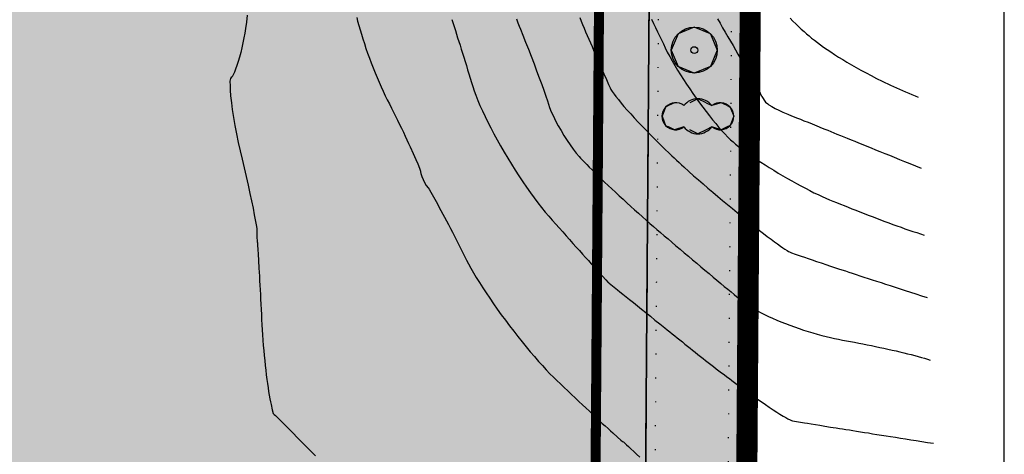
# Model space of a CAD drawing. Extents: x 4380037 to 4381643, y 5778911 to 5797133.
# Drawn here: x 4380589 to 4380696, y 5796720 to 5796767 of the extents above; entities that cross this region are included whole.
import ezdxf

# ---------------------------------------------------------------- set-up
doc = ezdxf.new("R2010")
doc.units = 0
for name, pattern in [('60', [3, 2.5, -0.5]), ('BAUGRENZE', [23, 8, -2, 8, -2, 1, -2]), ('BPLANGRENZE', [4.5, 3.5, -1]), ('LANDSCHUTZ', [3.5, 1.75, 0, 1.75]), ('UMPFLANZUNG', [2.5, 0, -2.5]), ('UMWELTSCHUTZ', [4, 2, 2])]:
    doc.linetypes.add(name, pattern=pattern)
doc.layers.get('0').update_dxf_attribs({"linetype": 'CONTINUOUS'})
for name, color, linetype in [('BAUGRENZE_FA', 150, 'CONTINUOUS'), ('BAUGRENZE_SW', 7, 'CONTINUOUS'), ('BLATTRAND', 7, 'CONTINUOUS'), ('E1', 1, 'CONTINUOUS'), ('E4415', 63, 'CONTINUOUS'), ('E4416', 64, 'CONTINUOUS'), ('GELTUNGSBEREICH', 230, 'CONTINUOUS'), ('GELTUNGSBEREICH_SW', 7, 'CONTINUOUS'), ('GEWERBEFLÄCHE', 134, 'CONTINUOUS'), ('GEWERBLICHE-BAUFLAECHEN_FA', 253, 'CONTINUOUS'), ('GRUENFLAECHE_FA', 83, 'CONTINUOUS'), ('GRÜNANPFLANZEN', 60, 'CONTINUOUS'), ('GRÜNFLÄCHE', 211, 'CONTINUOUS'), ('IMMISSIONSSCHUTZ', 222, 'CONTINUOUS'), ('NUTZUNGSBESCHRAENKUNG', 7, 'CONTINUOUS'), ('PFLANZUNG_BAEUME_STR_FA', 114, 'CONTINUOUS'), ('PFLANZUNG_BAEUME_STR_SW', 7, 'CONTINUOUS'), ('PFLANZUNG_BAEUME_STR_UMGR', 7, 'CONTINUOUS'), ('UMGR_LANDSCHUTZ_SW', 7, 'CONTINUOUS')]:
    doc.layers.add(name, color=color, linetype=linetype)

# ---------------------------------------------------------------- blocks, each defined once
blk = doc.blocks.new('*U56')
at = {"layer": 'GRUENFLAECHE_FA', "linetype": 'CONTINUOUS'}
for p, q in [((4380657.61, 5796803.95), (4380655.75, 5796555.27)), ((4380667.61, 5796803.95), (4380665.75, 5796555.27))]:
    blk.add_line(p, q, dxfattribs=at)
blk.add_solid([(4380657.61, 5796803.95), (4380655.75, 5796555.27), (4380665.75, 5796555.27)], dxfattribs=at)
at = {"layer": 'GRUENFLAECHE_FA', "linetype": 'CONTINUOUS', "extrusion": (0, 0, -1)}
blk.add_solid([(-4380657.61, 5796803.95), (-4380667.61, 5796803.95), (-4380665.75, 5796555.27)], dxfattribs=at)
blk = doc.blocks.new('*U53')
at = {"layer": 'PFLANZUNG_BAEUME_STR_FA', "linetype": 'CONTINUOUS'}
for p, q in [((0, 5), (-3.54, 3.54)), ((3.54, 3.54), (0, 5)), ((-3.54, 3.54), (-5, 0)), ((3.54, 3.54), (5, 0)), ((-5, 0), (-3.54, -3.54)), ((5, 0), (3.54, -3.54)), ((0, -5), (-3.54, -3.54)), ((3.54, -3.54), (0, -5))]:
    blk.add_line(p, q, dxfattribs=at)
for points in [[(0, 5), (-3.54, 3.54), (3.54, 3.54)], [(-3.54, 3.54), (-5, 0), (5, 0)], [(-5, 0), (-3.54, -3.54), (3.54, -3.54)]]:
    blk.add_solid(points, dxfattribs=at)
at = {"layer": 'PFLANZUNG_BAEUME_STR_FA', "linetype": 'CONTINUOUS', "extrusion": (0, 0, -1)}
for points in [[(3.54, 3.54), (-3.54, 3.54), (-5, 0)], [(5, 0), (-5, 0), (-3.54, -3.54)], [(3.54, -3.54), (-3.54, -3.54), (0, -5)]]:
    blk.add_solid(points, dxfattribs=at)
blk = doc.blocks.new('PZV132B')
at = {"color": 0}
for radius in [5, 5, 0.753, 0.753]:
    blk.add_circle((0, 0), radius, dxfattribs=at)
at = {"layer": 'PFLANZUNG_BAEUME_STR_FA', "linetype": 'CONTINUOUS'}
blk.add_blockref('*U53', (0, 0), dxfattribs=at)
blk = doc.blocks.new('*U61')
at = {"layer": 'PFLANZUNG_BAEUME_STR_FA', "linetype": 'CONTINUOUS'}
for p, q in [((-6.36, 2.33), (-7.01, 2.02)), ((-5.08, 2.95), (-6.36, 2.33)), ((0.01, 3.84), (-1.77, 2.95)), ((1.79, 2.95), (0.01, 3.84)), ((1.79, 2.95), (3.05, 2.33)), ((5.1, 2.95), (3.05, 2.33)), ((6.38, 2.33), (5.1, 2.95)), ((6.38, 2.33), (7.03, 2.02)), ((-7.01, 2.02), (-7.79, 0.02)), ((-7.79, 0.02), (-7.01, -1.98)), ((7.03, 2.02), (7.81, 0.02)), ((7.81, 0.02), (7.03, -1.98)), ((-7.01, -1.98), (-6.36, -2.29)), ((7.03, -1.98), (6.38, -2.29)), ((-5.08, -2.91), (-6.36, -2.29)), ((-3.03, -2.29), (-5.08, -2.91)), ((0.01, -3.79), (-1.77, -2.91)), ((1.79, -2.91), (0.01, -3.79)), ((3.05, -2.29), (1.79, -2.91)), ((5.1, -2.91), (3.05, -2.29)), ((6.38, -2.29), (5.1, -2.91))]:
    blk.add_line(p, q, dxfattribs=at)
for points in [[(-6.36, 2.33), (-7.01, 2.02), (7.03, 2.02)], [(-5.08, 2.95), (-6.36, 2.33), (-3.03, 2.33)], [(-1.77, 2.95), (-3.03, 2.33), (3.05, 2.33)], [(0.01, 3.84), (-1.77, 2.95), (1.79, 2.95)], [(5.1, 2.95), (3.05, 2.33), (6.38, 2.33)], [(-7.01, 2.02), (-7.79, 0.02), (7.81, 0.02)], [(-7.79, 0.02), (-7.01, -1.98), (7.03, -1.98)], [(-7.01, -1.98), (-6.36, -2.29), (6.38, -2.29)], [(-3.03, -2.29), (-1.77, -2.91), (1.79, -2.91)]]:
    blk.add_solid(points, dxfattribs=at)
at = {"layer": 'PFLANZUNG_BAEUME_STR_FA', "linetype": 'CONTINUOUS', "extrusion": (0, 0, -1)}
for points in [[(6.36, 2.33), (-6.38, 2.33), (-7.03, 2.02)], [(1.77, 2.95), (-1.79, 2.95), (-3.05, 2.33)], [(7.79, 0.02), (-7.81, 0.02), (-7.03, -1.98)], [(7.01, 2.02), (-7.03, 2.02), (-7.81, 0.02)], [(7.01, -1.98), (-7.03, -1.98), (-6.38, -2.29)], [(6.36, -2.29), (3.03, -2.29), (5.08, -2.91)], [(3.03, -2.29), (-3.05, -2.29), (-1.79, -2.91)], [(1.77, -2.91), (-1.79, -2.91), (-0.01, -3.79)], [(-3.05, -2.29), (-6.38, -2.29), (-5.1, -2.91)]]:
    blk.add_solid(points, dxfattribs=at)
blk = doc.blocks.new('PZV132D')
at = {"color": 0}
blk.add_lwpolyline([(-3.03, 2.33, 2.061959), (-3.03, -2.29, 0.495864), (3.05, -2.29, 2.061959), (3.05, 2.33, 0.495864)], format="xyb", close=True, dxfattribs=at)
blk.add_lwpolyline([(-3.03, 2.33, 2.061959), (-3.03, -2.29, 0.495864), (3.05, -2.29, 2.061959), (3.05, 2.33, 0.495864)], format="xyb", close=True, dxfattribs=at)
at = {"layer": 'PFLANZUNG_BAEUME_STR_FA', "linetype": 'CONTINUOUS'}
blk.add_blockref('*U61', (0, 0), dxfattribs=at)
blk = doc.blocks.new('*U108')
at = {"layer": 'GEWERBLICHE-BAUFLAECHEN_FA', "linetype": 'CONTINUOUS'}
blk.add_line((4380657.36, 5796771.42), (4380656.61, 5796669.89), dxfattribs=at)
blk.add_solid([(4380568.36, 5796771.42), (4380567.6, 5796669.89), (4380656.61, 5796669.89)], dxfattribs=at)
at = {"layer": 'GEWERBLICHE-BAUFLAECHEN_FA', "linetype": 'CONTINUOUS', "extrusion": (0, 0, -1)}
blk.add_solid([(-4380568.36, 5796771.42), (-4380657.36, 5796771.42), (-4380656.61, 5796669.89)], dxfattribs=at)

msp = doc.modelspace()

# ---------------------------------------------------------------- linework, layer by layer
at = {"layer": 'BAUGRENZE_FA', "linetype": 'CONTINUOUS', "flags": 128}
for points in [[(4380505.76, 5797034.27), (4380505.76, 5797010.53), (4380558.23, 5796962.27), (4380558.78, 5796961.51), (4380574.58, 5796936.23), (4380574.58, 5796934.76), (4380573.82, 5796832.77), (4380582.7, 5796817.79), (4380582.7, 5796816.38), (4380582.47, 5796785.02), (4380573.35, 5796770), (4380572.6, 5796669.85), (4380572.6, 5796668.46), (4380554.25, 5796639.06), (4380464.33, 5796587.15), (4380463.23, 5796570.4), (4380650.83, 5796566.29), (4380654.05, 5796998.37), (4380644.6, 5796997.45), (4380601.79, 5796993.36), (4380599.92, 5797043.58)], [(4380505.76, 5797031.66), (4380505.76, 5797010.53), (4380558.23, 5796962.27), (4380574.58, 5796936.23), (4380573.82, 5796832.77), (4380582.7, 5796817.79), (4380582.47, 5796785.02), (4380573.35, 5796770), (4380572.6, 5796668.46), (4380554.25, 5796639.06), (4380464.33, 5796587.15), (4380463.23, 5796570.4), (4380650.83, 5796566.29), (4380654.05, 5796998.37), (4380601.79, 5796993.36), (4380600.03, 5797040.77)], [(4380505.76, 5797031.66), (4380505.76, 5797010.53), (4380558.23, 5796962.27), (4380574.58, 5796936.23), (4380573.82, 5796832.77), (4380582.7, 5796817.79), (4380582.47, 5796785.02), (4380573.35, 5796770), (4380572.6, 5796668.46), (4380554.25, 5796639.06), (4380464.33, 5796587.15), (4380463.23, 5796570.4), (4380650.83, 5796566.29), (4380654.05, 5796998.37), (4380601.79, 5796993.36), (4380600.03, 5797040.77)]]:
    msp.add_lwpolyline(points, close=True, dxfattribs=at)
at = {"layer": 'BAUGRENZE_FA', "linetype": 'CONTINUOUS', "const_width": 0.9, "flags": 128}
msp.add_lwpolyline([(4380506.31, 5797031.16), (4380506.31, 5797010.78), (4380558.66, 5796962.62), (4380575.13, 5796936.39), (4380574.37, 5796832.92), (4380583.25, 5796817.94), (4380583.02, 5796784.87), (4380573.9, 5796769.85), (4380573.15, 5796668.3), (4380554.65, 5796638.65), (4380464.86, 5796586.82), (4380463.82, 5796570.93), (4380650.29, 5796566.85), (4380653.5, 5796997.77), (4380601.27, 5796992.76), (4380599.5, 5797040.16)], close=True, dxfattribs=at)
at = {"layer": 'BAUGRENZE_SW', "linetype": 'BAUGRENZE', "const_width": 0.2, "flags": 128}
msp.add_lwpolyline([(4380505.76, 5797031.66), (4380505.76, 5797010.53), (4380558.23, 5796962.27), (4380574.58, 5796936.23), (4380573.82, 5796832.77), (4380582.7, 5796817.79), (4380582.47, 5796785.02), (4380573.35, 5796770), (4380572.6, 5796668.46), (4380554.25, 5796639.06), (4380464.33, 5796587.15), (4380463.23, 5796570.4), (4380650.83, 5796566.29), (4380654.05, 5796998.37), (4380601.79, 5796993.36), (4380600.03, 5797040.77), (4380505.76, 5797031.66)], dxfattribs=at)
at = {"layer": 'BLATTRAND'}
msp.add_lwpolyline([(4380695.98, 5796437.87), (4380695.98, 5797128.07)], dxfattribs=at)
at = {"layer": 'E1', "color": 11}
msp.add_line((4380667.61, 5796803.95), (4380665.75, 5796555.15), dxfattribs=at)
at = {"layer": 'E4415', "color": 6}
for points in [[(4380625.53, 5796767.64, 46), (4380625.63, 5796767.22, 46), (4380625.76, 5796766.76, 46), (4380625.9, 5796766.28, 46), (4380626.04, 5796765.8, 46), (4380626.2, 5796765.3, 46), (4380626.37, 5796764.78, 46), (4380626.54, 5796764.26, 46), (4380626.72, 5796763.73, 46), (4380626.92, 5796763.2, 46), (4380627.12, 5796762.67, 46), (4380627.32, 5796762.14, 46), (4380627.53, 5796761.61, 46), (4380627.75, 5796761.09, 46), (4380627.97, 5796760.58, 46), (4380628.19, 5796760.08, 46), (4380628.41, 5796759.59, 46), (4380628.64, 5796759.11, 46), (4380628.86, 5796758.67, 46), (4380629.09, 5796758.22, 46), (4380629.31, 5796757.77, 46), (4380629.54, 5796757.32, 46), (4380629.76, 5796756.88, 46), (4380629.98, 5796756.43, 46), (4380630.19, 5796755.99, 46), (4380630.4, 5796755.56, 46), (4380630.61, 5796755.13, 46), (4380630.8, 5796754.72, 46), (4380630.99, 5796754.31, 46), (4380631.18, 5796753.92, 46), (4380631.35, 5796753.55, 46), (4380631.69, 5796752.81, 46), (4380631.97, 5796752.18, 46), (4380632.17, 5796751.7, 46), (4380632.37, 5796751.23, 46), (4380632.49, 5796750.91, 46), (4380632.49, 5796750.82, 46), (4380632.5, 5796750.64, 46), (4380632.6, 5796750.33, 46), (4380632.75, 5796750, 46), (4380632.91, 5796749.67, 46), (4380633.1, 5796749.32, 46), (4380633.3, 5796749.07, 46), (4380633.4, 5796748.94, 46), (4380633.6, 5796748.6, 46), (4380633.88, 5796748.11, 46), (4380634.02, 5796747.86, 46), (4380634.17, 5796747.58, 46), (4380634.35, 5796747.26, 46), (4380634.52, 5796746.95, 46), (4380634.7, 5796746.6, 46), (4380634.9, 5796746.23, 46), (4380635.09, 5796745.87, 46), (4380635.3, 5796745.48, 46), (4380635.51, 5796745.07, 46), (4380635.72, 5796744.66, 46), (4380635.94, 5796744.24, 46), (4380636.16, 5796743.81, 46), (4380636.38, 5796743.39, 46), (4380636.6, 5796742.95, 46), (4380636.82, 5796742.51, 46), (4380637.05, 5796742.08, 46), (4380637.26, 5796741.64, 46), (4380637.48, 5796741.22, 46), (4380637.69, 5796740.79, 46), (4380637.95, 5796740.32, 46), (4380638.25, 5796739.81, 46), (4380638.54, 5796739.3, 46), (4380638.88, 5796738.76, 46), (4380639.24, 5796738.2, 46), (4380639.61, 5796737.64, 46), (4380640, 5796737.05, 46), (4380640.42, 5796736.46, 46), (4380640.83, 5796735.87, 46), (4380641.26, 5796735.27, 46), (4380641.71, 5796734.67, 46), (4380642.15, 5796734.07, 46), (4380642.61, 5796733.48, 46), (4380643.06, 5796732.9, 46), (4380643.52, 5796732.32, 46), (4380643.97, 5796731.76, 46), (4380644.42, 5796731.23, 46), (4380644.87, 5796730.7, 46), (4380645.31, 5796730.19, 46), (4380645.74, 5796729.73, 46), (4380646.16, 5796729.27, 46), (4380646.56, 5796728.84, 46), (4380646.94, 5796728.47, 46), (4380647.32, 5796728.1, 46), (4380647.71, 5796727.73, 46), (4380648.11, 5796727.35, 46), (4380648.5, 5796726.97, 46), (4380648.9, 5796726.59, 46), (4380649.3, 5796726.21, 46), (4380649.69, 5796725.83, 46), (4380650.08, 5796725.46, 46), (4380650.46, 5796725.11, 46), (4380650.84, 5796724.75, 46), (4380651.22, 5796724.4, 46), (4380651.57, 5796724.07, 46), (4380651.92, 5796723.75, 46), (4380652.25, 5796723.44, 46), (4380652.56, 5796723.15, 46), (4380652.87, 5796722.87, 46), (4380653.15, 5796722.61, 46), (4380653.41, 5796722.39, 46), (4380653.91, 5796721.94, 46), (4380654.28, 5796721.62, 46), (4380654.46, 5796721.48, 46), (4380654.55, 5796721.41, 46), (4380654.7, 5796721.28, 46), (4380654.9, 5796721.09, 46), (4380655.11, 5796720.91, 46), (4380655.37, 5796720.67, 46), (4380655.67, 5796720.38, 46), (4380655.98, 5796720.1, 46), (4380656.33, 5796719.77, 46)], [(4380642.92, 5796767.46, 47), (4380643.06, 5796767.06, 47), (4380643.2, 5796766.69, 47), (4380643.34, 5796766.36, 47), (4380643.61, 5796765.7, 47), (4380643.91, 5796764.95, 47), (4380644.21, 5796764.17, 47), (4380644.51, 5796763.4, 47), (4380644.82, 5796762.59, 47), (4380645.1, 5796761.83, 47), (4380645.39, 5796761.06, 47), (4380645.66, 5796760.33, 47), (4380645.88, 5796759.7, 47), (4380646.1, 5796759.07, 47), (4380646.28, 5796758.54, 47), (4380646.39, 5796758.18, 47), (4380646.5, 5796757.81, 47), (4380646.69, 5796757.36, 47), (4380646.93, 5796756.87, 47), (4380647.17, 5796756.37, 47), (4380647.45, 5796755.84, 47), (4380647.77, 5796755.31, 47), (4380648.08, 5796754.78, 47), (4380648.41, 5796754.25, 47), (4380648.75, 5796753.76, 47), (4380649.08, 5796753.28, 47), (4380649.42, 5796752.84, 47), (4380649.72, 5796752.5, 47), (4380649.87, 5796752.32, 47), (4380650.07, 5796752.11, 47), (4380650.31, 5796751.87, 47), (4380650.55, 5796751.62, 47), (4380650.83, 5796751.34, 47), (4380651.13, 5796751.03, 47), (4380651.44, 5796750.73, 47), (4380651.78, 5796750.4, 47), (4380652.14, 5796750.05, 47), (4380652.5, 5796749.71, 47), (4380652.89, 5796749.35, 47), (4380653.28, 5796748.97, 47), (4380653.68, 5796748.6, 47), (4380654.09, 5796748.22, 47), (4380654.51, 5796747.83, 47), (4380654.93, 5796747.45, 47), (4380655.35, 5796747.06, 47), (4380655.77, 5796746.69, 47), (4380656.19, 5796746.31, 47), (4380656.61, 5796745.93, 47), (4380657.02, 5796745.57, 47), (4380657.42, 5796745.21, 47), (4380657.82, 5796744.86, 47), (4380658.19, 5796744.54, 47), (4380658.57, 5796744.21, 47), (4380658.98, 5796743.87, 47), (4380659.4, 5796743.51, 47), (4380659.82, 5796743.15, 47), (4380660.26, 5796742.77, 47), (4380660.71, 5796742.39, 47), (4380661.15, 5796742.01, 47), (4380661.61, 5796741.63, 47), (4380662.07, 5796741.24, 47), (4380662.52, 5796740.86, 47), (4380662.98, 5796740.48, 47), (4380663.42, 5796740.11, 47), (4380663.86, 5796739.74, 47), (4380664.3, 5796739.37, 47), (4380664.71, 5796739.03, 47), (4380665.13, 5796738.68, 47), (4380665.52, 5796738.35, 47), (4380665.89, 5796738.05, 47), (4380666.26, 5796737.75, 47), (4380666.59, 5796737.47, 47), (4380666.9, 5796737.22, 47), (4380667.2, 5796736.98, 47), (4380667.46, 5796736.76, 47), (4380667.67, 5796736.59, 47), (4380667.89, 5796736.42, 47), (4380668.16, 5796736.24, 47), (4380668.47, 5796736.05, 47), (4380668.78, 5796735.86, 47), (4380669.13, 5796735.67, 47), (4380669.52, 5796735.47, 47), (4380669.91, 5796735.28, 47), (4380670.33, 5796735.08, 47), (4380670.78, 5796734.88, 47), (4380671.22, 5796734.69, 47), (4380671.69, 5796734.5, 47), (4380672.17, 5796734.31, 47), (4380672.65, 5796734.12, 47), (4380673.15, 5796733.94, 47), (4380673.65, 5796733.77, 47), (4380674.14, 5796733.59, 47), (4380674.64, 5796733.43, 47), (4380675.14, 5796733.29, 47), (4380675.63, 5796733.14, 47), (4380676.12, 5796733, 47), (4380676.59, 5796732.89, 47), (4380677.06, 5796732.77, 47), (4380677.51, 5796732.67, 47), (4380677.94, 5796732.59, 47), (4380678.37, 5796732.51, 47), (4380678.81, 5796732.43, 47), (4380679.25, 5796732.35, 47), (4380679.7, 5796732.26, 47), (4380680.15, 5796732.17, 47), (4380680.61, 5796732.08, 47), (4380681.06, 5796731.99, 47), (4380681.52, 5796731.9, 47), (4380681.98, 5796731.8, 47), (4380682.43, 5796731.71, 47), (4380682.88, 5796731.61, 47), (4380683.33, 5796731.51, 47), (4380683.77, 5796731.42, 47), (4380684.21, 5796731.32, 47), (4380684.63, 5796731.22, 47), (4380685.05, 5796731.12, 47), (4380685.46, 5796731.02, 47), (4380685.85, 5796730.92, 47), (4380686.24, 5796730.82, 47), (4380686.61, 5796730.72, 47), (4380686.96, 5796730.62, 47), (4380687.31, 5796730.52, 47), (4380687.63, 5796730.42, 47), (4380687.93, 5796730.33, 47)], [(4380657.61, 5796767.43, 48), (4380657.83, 5796766.98, 48), (4380658.05, 5796766.52, 48), (4380658.26, 5796766.07, 48), (4380658.47, 5796765.62, 48), (4380658.68, 5796765.18, 48), (4380658.89, 5796764.75, 48), (4380659.09, 5796764.32, 48), (4380659.32, 5796763.86, 48), (4380659.59, 5796763.38, 48), (4380659.85, 5796762.9, 48), (4380660.14, 5796762.4, 48), (4380660.44, 5796761.9, 48), (4380660.75, 5796761.39, 48), (4380661.08, 5796760.88, 48), (4380661.42, 5796760.36, 48), (4380661.76, 5796759.85, 48), (4380662.11, 5796759.34, 48), (4380662.47, 5796758.84, 48), (4380662.82, 5796758.34, 48), (4380663.18, 5796757.85, 48), (4380663.54, 5796757.38, 48), (4380663.9, 5796756.92, 48), (4380664.25, 5796756.48, 48), (4380664.6, 5796756.07, 48), (4380664.94, 5796755.66, 48), (4380665.27, 5796755.28, 48), (4380665.59, 5796754.95, 48), (4380665.91, 5796754.61, 48), (4380666.2, 5796754.32, 48), (4380666.48, 5796754.08, 48), (4380666.75, 5796753.85, 48), (4380667.07, 5796753.59, 48), (4380667.43, 5796753.32, 48), (4380667.79, 5796753.05, 48), (4380668.18, 5796752.77, 48), (4380668.61, 5796752.47, 48), (4380669.03, 5796752.18, 48), (4380669.48, 5796751.89, 48), (4380669.95, 5796751.59, 48), (4380670.41, 5796751.29, 48), (4380670.9, 5796750.99, 48), (4380671.39, 5796750.69, 48), (4380671.88, 5796750.4, 48), (4380672.38, 5796750.11, 48), (4380672.87, 5796749.83, 48), (4380673.37, 5796749.55, 48), (4380673.86, 5796749.28, 48), (4380674.34, 5796749.03, 48), (4380674.82, 5796748.78, 48), (4380675.28, 5796748.55, 48), (4380675.72, 5796748.34, 48), (4380676.16, 5796748.13, 48), (4380676.58, 5796747.94, 48), (4380676.96, 5796747.79, 48), (4380677.34, 5796747.63, 48), (4380677.74, 5796747.47, 48), (4380678.15, 5796747.3, 48), (4380678.56, 5796747.14, 48), (4380678.98, 5796746.97, 48), (4380679.41, 5796746.8, 48), (4380679.84, 5796746.63, 48), (4380680.28, 5796746.46, 48), (4380680.73, 5796746.28, 48), (4380681.17, 5796746.11, 48), (4380681.62, 5796745.94, 48), (4380682.07, 5796745.77, 48), (4380682.52, 5796745.6, 48), (4380682.97, 5796745.43, 48), (4380683.42, 5796745.27, 48), (4380683.87, 5796745.1, 48), (4380684.31, 5796744.94, 48), (4380684.75, 5796744.79, 48), (4380685.18, 5796744.63, 48), (4380685.61, 5796744.48, 48), (4380686.03, 5796744.34, 48), (4380686.45, 5796744.2, 48), (4380686.85, 5796744.06, 48), (4380687.25, 5796743.94, 48)], [(4380672.69, 5796767.55, 49), (4380672.99, 5796767.24, 49), (4380673.3, 5796766.94, 49), (4380673.61, 5796766.64, 49), (4380673.9, 5796766.37, 49), (4380674.2, 5796766.1, 49), (4380674.48, 5796765.84, 49), (4380674.75, 5796765.62, 49), (4380675.02, 5796765.39, 49), (4380675.32, 5796765.15, 49), (4380675.65, 5796764.91, 49), (4380675.97, 5796764.66, 49), (4380676.33, 5796764.4, 49), (4380676.72, 5796764.13, 49), (4380677.1, 5796763.87, 49), (4380677.52, 5796763.6, 49), (4380677.96, 5796763.32, 49), (4380678.4, 5796763.04, 49), (4380678.87, 5796762.75, 49), (4380679.37, 5796762.47, 49), (4380679.87, 5796762.18, 49), (4380680.39, 5796761.88, 49), (4380680.94, 5796761.59, 49), (4380681.5, 5796761.3, 49), (4380682.08, 5796761, 49), (4380682.68, 5796760.7, 49), (4380682.99, 5796760.55, 49), (4380683.3, 5796760.41, 49), (4380683.61, 5796760.26, 49), (4380683.93, 5796760.11, 49), (4380684.25, 5796759.96, 49), (4380684.58, 5796759.82, 49), (4380684.91, 5796759.67, 49), (4380685.24, 5796759.52, 49), (4380685.59, 5796759.38, 49), (4380685.93, 5796759.23, 49), (4380686.28, 5796759.09, 49), (4380686.63, 5796758.94, 49)]]:
    msp.add_polyline3d(points, dxfattribs=at)
at = {"layer": 'E4416', "color": 9, "linetype": '60'}
for points in [[(4380613.61, 5796767.87, 45.5), (4380613.53, 5796767.12, 45.5), (4380613.44, 5796766.44, 45.5), (4380613.36, 5796765.92, 45.5), (4380613.27, 5796765.4, 45.5), (4380613.16, 5796764.85, 45.5), (4380613.04, 5796764.33, 45.5), (4380612.91, 5796763.8, 45.5), (4380612.78, 5796763.29, 45.5), (4380612.64, 5796762.84, 45.5), (4380612.5, 5796762.39, 45.5), (4380612.36, 5796761.99, 45.5), (4380612.23, 5796761.68, 45.5), (4380612.1, 5796761.37, 45.5), (4380611.98, 5796761.16, 45.5), (4380611.88, 5796761.08, 45.5), (4380611.79, 5796760.99, 45.5), (4380611.74, 5796760.68, 45.5), (4380611.75, 5796760.2, 45.5), (4380611.75, 5796759.73, 45.5), (4380611.8, 5796759.08, 45.5), (4380611.9, 5796758.34, 45.5), (4380611.99, 5796757.59, 45.5), (4380612.12, 5796756.74, 45.5), (4380612.28, 5796755.85, 45.5), (4380612.44, 5796754.95, 45.5), (4380612.64, 5796754.02, 45.5), (4380612.86, 5796753.11, 45.5), (4380613.08, 5796752.19, 45.5), (4380613.3, 5796751.24, 45.5), (4380613.51, 5796750.31, 45.5), (4380613.71, 5796749.38, 45.5), (4380613.91, 5796748.48, 45.5), (4380614.08, 5796747.67, 45.5), (4380614.25, 5796746.86, 45.5), (4380614.39, 5796746.15, 45.5), (4380614.49, 5796745.6, 45.5), (4380614.59, 5796745.04, 45.5), (4380614.65, 5796744.65, 45.5), (4380614.66, 5796744.48, 45.5), (4380614.68, 5796743.83, 45.5), (4380614.71, 5796743.15, 45.5), (4380614.72, 5796743.14, 45.5), (4380614.73, 5796743.14, 45.5), (4380614.74, 5796742.85, 45.5), (4380614.77, 5796742.36, 45.5), (4380614.8, 5796741.87, 45.5), (4380614.84, 5796741.17, 45.5), (4380614.89, 5796740.33, 45.5), (4380614.91, 5796739.91, 45.5), (4380614.94, 5796739.45, 45.5), (4380614.96, 5796738.97, 45.5), (4380614.99, 5796738.49, 45.5), (4380615.02, 5796737.99, 45.5), (4380615.05, 5796737.46, 45.5), (4380615.07, 5796736.94, 45.5), (4380615.1, 5796736.4, 45.5), (4380615.13, 5796735.85, 45.5), (4380615.16, 5796735.3, 45.5), (4380615.19, 5796734.74, 45.5), (4380615.22, 5796734.18, 45.5), (4380615.25, 5796733.62, 45.5), (4380615.29, 5796733.06, 45.5), (4380615.33, 5796732.5, 45.5), (4380615.37, 5796731.93, 45.5), (4380615.42, 5796731.37, 45.5), (4380615.47, 5796730.83, 45.5), (4380615.52, 5796730.28, 45.5), (4380615.58, 5796729.75, 45.5), (4380615.64, 5796729.24, 45.5), (4380615.7, 5796728.72, 45.5), (4380615.76, 5796728.23, 45.5), (4380615.82, 5796727.78, 45.5), (4380615.89, 5796727.32, 45.5), (4380615.95, 5796726.89, 45.5), (4380616.02, 5796726.51, 45.5), (4380616.08, 5796726.12, 45.5), (4380616.15, 5796725.78, 45.5), (4380616.21, 5796725.49, 45.5), (4380616.34, 5796724.9, 45.5), (4380616.46, 5796724.51, 45.5), (4380616.57, 5796724.41, 45.5), (4380616.68, 5796724.3, 45.5), (4380616.97, 5796724.01, 45.5), (4380617.4, 5796723.59, 45.5), (4380617.61, 5796723.38, 45.5), (4380617.85, 5796723.13, 45.5), (4380618.12, 5796722.86, 45.5), (4380618.39, 5796722.59, 45.5), (4380618.68, 5796722.3, 45.5), (4380618.99, 5796721.98, 45.5), (4380619.31, 5796721.66, 45.5), (4380619.64, 5796721.32, 45.5), (4380619.99, 5796720.97, 45.5), (4380620.33, 5796720.62, 45.5), (4380620.69, 5796720.26, 45.5), (4380621.05, 5796719.89, 45.5)], [(4380635.87, 5796767.39, 46.5), (4380636.05, 5796766.87, 46.5), (4380636.27, 5796766.19, 46.5), (4380636.51, 5796765.41, 46.5), (4380636.64, 5796765.02, 46.5), (4380636.77, 5796764.61, 46.5), (4380636.9, 5796764.18, 46.5), (4380637.04, 5796763.75, 46.5), (4380637.18, 5796763.31, 46.5), (4380637.32, 5796762.85, 46.5), (4380637.46, 5796762.4, 46.5), (4380637.6, 5796761.94, 46.5), (4380637.74, 5796761.48, 46.5), (4380637.89, 5796761.02, 46.5), (4380638.03, 5796760.56, 46.5), (4380638.16, 5796760.1, 46.5), (4380638.3, 5796759.65, 46.5), (4380638.49, 5796759.15, 46.5), (4380638.71, 5796758.6, 46.5), (4380638.94, 5796758.05, 46.5), (4380639.2, 5796757.47, 46.5), (4380639.49, 5796756.86, 46.5), (4380639.79, 5796756.24, 46.5), (4380640.11, 5796755.61, 46.5), (4380640.46, 5796754.96, 46.5), (4380640.81, 5796754.31, 46.5), (4380641.18, 5796753.64, 46.5), (4380641.57, 5796752.98, 46.5), (4380641.96, 5796752.32, 46.5), (4380642.36, 5796751.66, 46.5), (4380642.77, 5796751.02, 46.5), (4380643.18, 5796750.38, 46.5), (4380643.6, 5796749.75, 46.5), (4380644.01, 5796749.15, 46.5), (4380644.43, 5796748.55, 46.5), (4380644.84, 5796747.98, 46.5), (4380645.25, 5796747.45, 46.5), (4380645.65, 5796746.92, 46.5), (4380646.05, 5796746.43, 46.5), (4380646.43, 5796746, 46.5), (4380646.81, 5796745.57, 46.5), (4380647.19, 5796745.14, 46.5), (4380647.57, 5796744.71, 46.5), (4380647.95, 5796744.28, 46.5), (4380648.33, 5796743.86, 46.5), (4380648.69, 5796743.45, 46.5), (4380649.06, 5796743.03, 46.5), (4380649.42, 5796742.63, 46.5), (4380649.76, 5796742.25, 46.5), (4380650.11, 5796741.86, 46.5), (4380650.43, 5796741.5, 46.5), (4380650.74, 5796741.16, 46.5), (4380651.05, 5796740.82, 46.5), (4380651.33, 5796740.5, 46.5), (4380651.59, 5796740.22, 46.5), (4380651.84, 5796739.93, 46.5), (4380652.07, 5796739.68, 46.5), (4380652.26, 5796739.47, 46.5), (4380652.65, 5796739.05, 46.5), (4380652.9, 5796738.79, 46.5), (4380652.96, 5796738.74, 46.5), (4380653.01, 5796738.69, 46.5), (4380653.35, 5796738.41, 46.5), (4380653.9, 5796737.97, 46.5), (4380654.17, 5796737.75, 46.5), (4380654.49, 5796737.49, 46.5), (4380654.86, 5796737.2, 46.5), (4380655.22, 5796736.91, 46.5), (4380655.63, 5796736.58, 46.5), (4380656.07, 5796736.22, 46.5), (4380656.51, 5796735.87, 46.5), (4380656.99, 5796735.49, 46.5), (4380657.48, 5796735.09, 46.5), (4380657.98, 5796734.69, 46.5), (4380658.5, 5796734.27, 46.5), (4380659.04, 5796733.84, 46.5), (4380659.31, 5796733.62, 46.5), (4380659.58, 5796733.41, 46.5), (4380659.85, 5796733.19, 46.5), (4380660.13, 5796732.96, 46.5), (4380660.4, 5796732.74, 46.5), (4380660.68, 5796732.52, 46.5), (4380660.96, 5796732.3, 46.5), (4380661.24, 5796732.07, 46.5), (4380661.52, 5796731.85, 46.5), (4380661.8, 5796731.62, 46.5), (4380662.08, 5796731.4, 46.5), (4380662.36, 5796731.18, 46.5), (4380662.64, 5796730.95, 46.5), (4380662.92, 5796730.73, 46.5), (4380663.21, 5796730.5, 46.5), (4380663.49, 5796730.28, 46.5), (4380663.78, 5796730.06, 46.5), (4380664.07, 5796729.84, 46.5), (4380664.35, 5796729.61, 46.5), (4380664.64, 5796729.39, 46.5), (4380664.93, 5796729.17, 46.5), (4380665.21, 5796728.95, 46.5), (4380665.5, 5796728.74, 46.5), (4380665.79, 5796728.52, 46.5), (4380666.07, 5796728.31, 46.5), (4380666.35, 5796728.1, 46.5), (4380666.63, 5796727.89, 46.5), (4380666.91, 5796727.68, 46.5), (4380667.19, 5796727.48, 46.5), (4380667.46, 5796727.28, 46.5), (4380668, 5796726.89, 46.5), (4380668.53, 5796726.51, 46.5), (4380669.02, 5796726.16, 46.5), (4380669.52, 5796725.81, 46.5), (4380669.99, 5796725.49, 46.5), (4380670.42, 5796725.2, 46.5), (4380670.85, 5796724.91, 46.5), (4380671.24, 5796724.66, 46.5), (4380671.58, 5796724.44, 46.5), (4380671.92, 5796724.23, 46.5), (4380672.21, 5796724.06, 46.5), (4380672.44, 5796723.94, 46.5), (4380672.67, 5796723.81, 46.5), (4380672.85, 5796723.74, 46.5), (4380672.95, 5796723.72, 46.5), (4380673.16, 5796723.68, 46.5), (4380673.58, 5796723.61, 46.5), (4380674.25, 5796723.5, 46.5), (4380674.59, 5796723.45, 46.5), (4380674.99, 5796723.38, 46.5), (4380675.46, 5796723.31, 46.5), (4380675.93, 5796723.23, 46.5), (4380676.46, 5796723.14, 46.5), (4380677.07, 5796723.04, 46.5), (4380677.38, 5796723, 46.5), (4380677.7, 5796722.94, 46.5), (4380678.05, 5796722.89, 46.5), (4380678.39, 5796722.83, 46.5), (4380678.75, 5796722.78, 46.5), (4380679.13, 5796722.72, 46.5), (4380679.52, 5796722.66, 46.5), (4380679.92, 5796722.59, 46.5), (4380680.34, 5796722.52, 46.5), (4380680.76, 5796722.46, 46.5), (4380681.2, 5796722.39, 46.5), (4380681.66, 5796722.31, 46.5), (4380682.13, 5796722.24, 46.5), (4380682.61, 5796722.16, 46.5), (4380683.12, 5796722.08, 46.5), (4380683.62, 5796722, 46.5), (4380684.15, 5796721.92, 46.5), (4380684.7, 5796721.83, 46.5), (4380685.25, 5796721.75, 46.5), (4380685.82, 5796721.66, 46.5), (4380686.41, 5796721.56, 46.5), (4380687.01, 5796721.47, 46.5), (4380687.63, 5796721.37, 46.5), (4380688.27, 5796721.27, 46.5)], [(4380649.79, 5796767.62, 47.5), (4380649.95, 5796767.24, 47.5), (4380650.11, 5796766.86, 47.5), (4380650.28, 5796766.47, 47.5), (4380650.44, 5796766.07, 47.5), (4380650.61, 5796765.67, 47.5), (4380650.78, 5796765.26, 47.5), (4380650.96, 5796764.86, 47.5), (4380651.13, 5796764.45, 47.5), (4380651.3, 5796764.05, 47.5), (4380651.47, 5796763.66, 47.5), (4380651.81, 5796762.88, 47.5), (4380652.13, 5796762.14, 47.5), (4380652.41, 5796761.5, 47.5), (4380652.69, 5796760.87, 47.5), (4380652.93, 5796760.34, 47.5), (4380653.1, 5796759.98, 47.5), (4380653.18, 5796759.8, 47.5), (4380653.33, 5796759.57, 47.5), (4380653.53, 5796759.29, 47.5), (4380653.74, 5796759.01, 47.5), (4380654, 5796758.68, 47.5), (4380654.3, 5796758.31, 47.5), (4380654.6, 5796757.95, 47.5), (4380654.95, 5796757.55, 47.5), (4380655.34, 5796757.12, 47.5), (4380655.73, 5796756.7, 47.5), (4380656.15, 5796756.24, 47.5), (4380656.6, 5796755.78, 47.5), (4380657.05, 5796755.31, 47.5), (4380657.53, 5796754.82, 47.5), (4380658.02, 5796754.32, 47.5), (4380658.52, 5796753.83, 47.5), (4380659.03, 5796753.33, 47.5), (4380659.55, 5796752.83, 47.5), (4380659.81, 5796752.58, 47.5), (4380660.07, 5796752.33, 47.5), (4380660.34, 5796752.09, 47.5), (4380660.6, 5796751.84, 47.5), (4380660.86, 5796751.6, 47.5), (4380661.13, 5796751.35, 47.5), (4380661.65, 5796750.87, 47.5), (4380662.18, 5796750.4, 47.5), (4380662.7, 5796749.95, 47.5), (4380663.21, 5796749.51, 47.5), (4380663.74, 5796749.05, 47.5), (4380664.27, 5796748.6, 47.5), (4380664.81, 5796748.15, 47.5), (4380665.34, 5796747.7, 47.5), (4380665.87, 5796747.26, 47.5), (4380666.4, 5796746.82, 47.5), (4380666.92, 5796746.4, 47.5), (4380667.43, 5796745.98, 47.5), (4380667.94, 5796745.57, 47.5), (4380668.43, 5796745.18, 47.5), (4380668.89, 5796744.81, 47.5), (4380669.36, 5796744.45, 47.5), (4380669.8, 5796744.1, 47.5), (4380670.2, 5796743.79, 47.5), (4380670.61, 5796743.48, 47.5), (4380670.98, 5796743.21, 47.5), (4380671.3, 5796742.97, 47.5), (4380671.62, 5796742.74, 47.5), (4380671.9, 5796742.54, 47.5), (4380672.12, 5796742.39, 47.5), (4380672.35, 5796742.25, 47.5), (4380672.51, 5796742.15, 47.5), (4380672.62, 5796742.1, 47.5), (4380672.82, 5796742.02, 47.5), (4380673.24, 5796741.87, 47.5), (4380673.9, 5796741.64, 47.5), (4380674.23, 5796741.52, 47.5), (4380674.63, 5796741.39, 47.5), (4380675.09, 5796741.23, 47.5), (4380675.55, 5796741.07, 47.5), (4380676.07, 5796740.9, 47.5), (4380676.67, 5796740.7, 47.5), (4380676.97, 5796740.6, 47.5), (4380677.29, 5796740.49, 47.5), (4380677.62, 5796740.38, 47.5), (4380677.96, 5796740.27, 47.5), (4380678.31, 5796740.15, 47.5), (4380678.69, 5796740.03, 47.5), (4380679.06, 5796739.91, 47.5), (4380679.45, 5796739.78, 47.5), (4380679.86, 5796739.64, 47.5), (4380680.27, 5796739.51, 47.5), (4380680.7, 5796739.37, 47.5), (4380681.16, 5796739.22, 47.5), (4380681.61, 5796739.07, 47.5), (4380682.08, 5796738.92, 47.5), (4380682.57, 5796738.76, 47.5), (4380683.07, 5796738.6, 47.5), (4380683.58, 5796738.43, 47.5), (4380684.11, 5796738.25, 47.5), (4380684.65, 5796738.08, 47.5), (4380685.21, 5796737.9, 47.5), (4380685.78, 5796737.71, 47.5), (4380686.36, 5796737.53, 47.5), (4380686.96, 5796737.33, 47.5), (4380687.59, 5796737.13, 47.5)], [(4380664.77, 5796767.49, 48.5), (4380665.06, 5796767, 48.5), (4380665.34, 5796766.5, 48.5), (4380665.63, 5796766.01, 48.5), (4380665.92, 5796765.52, 48.5), (4380666.19, 5796765.04, 48.5), (4380666.47, 5796764.56, 48.5), (4380666.74, 5796764.09, 48.5), (4380667, 5796763.64, 48.5), (4380667.26, 5796763.19, 48.5), (4380667.51, 5796762.76, 48.5), (4380667.74, 5796762.36, 48.5), (4380667.97, 5796761.96, 48.5), (4380668.19, 5796761.58, 48.5), (4380668.38, 5796761.24, 48.5), (4380668.58, 5796760.9, 48.5), (4380668.75, 5796760.6, 48.5), (4380668.9, 5796760.34, 48.5), (4380669.19, 5796759.82, 48.5), (4380669.37, 5796759.48, 48.5), (4380669.42, 5796759.39, 48.5), (4380669.6, 5796759.01, 48.5), (4380670.02, 5796758.42, 48.5), (4380670.26, 5796758.21, 48.5), (4380670.38, 5796758.11, 48.5), (4380670.69, 5796757.92, 48.5), (4380671.06, 5796757.73, 48.5), (4380671.44, 5796757.54, 48.5), (4380671.88, 5796757.33, 48.5), (4380672.26, 5796757.17, 48.5), (4380672.44, 5796757.09, 48.5), (4380672.84, 5796756.93, 48.5), (4380673.48, 5796756.67, 48.5), (4380673.8, 5796756.54, 48.5), (4380674.18, 5796756.39, 48.5), (4380674.63, 5796756.21, 48.5), (4380675.08, 5796756.03, 48.5), (4380675.59, 5796755.82, 48.5), (4380676.18, 5796755.58, 48.5), (4380676.47, 5796755.46, 48.5), (4380676.78, 5796755.34, 48.5), (4380677.11, 5796755.2, 48.5), (4380677.44, 5796755.07, 48.5), (4380677.78, 5796754.93, 48.5), (4380678.15, 5796754.78, 48.5), (4380678.52, 5796754.63, 48.5), (4380678.9, 5796754.48, 48.5), (4380679.31, 5796754.32, 48.5), (4380679.71, 5796754.15, 48.5), (4380680.13, 5796753.98, 48.5), (4380680.58, 5796753.8, 48.5), (4380681.02, 5796753.62, 48.5), (4380681.49, 5796753.43, 48.5), (4380681.98, 5796753.23, 48.5), (4380682.46, 5796753.04, 48.5), (4380682.97, 5796752.83, 48.5), (4380683.5, 5796752.62, 48.5), (4380684.02, 5796752.4, 48.5), (4380684.57, 5796752.18, 48.5), (4380685.14, 5796751.95, 48.5), (4380685.72, 5796751.72, 48.5), (4380686.31, 5796751.48, 48.5), (4380686.93, 5796751.23, 48.5)]]:
    msp.add_polyline3d(points, dxfattribs=at)
at = {"layer": 'GELTUNGSBEREICH'}
msp.add_lwpolyline([(4380668.37, 5796906.45), (4380667.61, 5796803.95), (4380665.75, 5796555.15), (4380478.32, 5796557.43), (4380478.24, 5796558.48), (4380453.23, 5796564.87), (4380452.86, 5796564.99), (4380456.24, 5796616.54), (4380456.71, 5796619.68), (4380455.91, 5796662.51), (4380456.23, 5796845.33)], dxfattribs=at)
at = {"layer": 'GELTUNGSBEREICH_SW', "linetype": 'BPLANGRENZE', "const_width": 2, "flags": 128}
msp.add_lwpolyline([(4380452.62, 5797040.97), (4380472.63, 5797048.83, 0.333585), (4380473.26, 5797049.85), (4380472.6, 5797057.11), (4380498.48, 5797059.76), (4380517.6, 5797061.72), (4380533.6, 5797063.13), (4380534.67, 5797051.48, 0.414946), (4380535.76, 5797050.58), (4380583.46, 5797055.07, 0.004081), (4380583.48, 5797055.07), (4380604.33, 5797057.38), (4380615.52, 5797058.62), (4380617.26, 5797012.13, 0.431284), (4380618.35, 5797011.17), (4380643.05, 5797013.53, 0.000471), (4380643.05, 5797013.53), (4380670.34, 5797016.18), (4380669.52, 5796906.44), (4380668.76, 5796803.94), (4380666.89, 5796553.98), (4380477.25, 5796556.29), (4380477.21, 5796556.85, 0.322906), (4380476.46, 5796557.75), (4380452.92, 5796563.76), (4380451.65, 5796564.16), (4380455.1, 5796616.66), (4380455.55, 5796619.68, 0.041927), (4380455.56, 5796619.84), (4380454.76, 5796662.5), (4380455.08, 5796845.3, 0.007743), (4380455.08, 5796845.33), (4380453.79, 5796889.65), (4380453.39, 5796947.8, 0.000268), (4380453.39, 5796947.8), (4380452.68, 5797037.98, 0.002629), (4380452.68, 5797037.99)], format="xyb", close=True, dxfattribs=at)
at = {"layer": 'GELTUNGSBEREICH_SW', "linetype": 'CONTINUOUS', "const_width": 0.3, "flags": 128}
msp.add_lwpolyline([(4380668.37, 5796906.45), (4380667.61, 5796803.95), (4380665.75, 5796555.15), (4380478.32, 5796557.43), (4380478.24, 5796558.48), (4380453.23, 5796564.87), (4380452.86, 5796564.99), (4380456.24, 5796616.54), (4380456.71, 5796619.68), (4380455.91, 5796662.51), (4380456.23, 5796845.33)], dxfattribs=at)
at = {"layer": 'GELTUNGSBEREICH_SW', "linetype": 'CONTINUOUS', "flags": 128}
msp.add_lwpolyline([(4380668.37, 5796906.45), (4380667.61, 5796803.95), (4380665.75, 5796555.15), (4380482.55, 5796557.38), (4380453.23, 5796564.87), (4380452.86, 5796564.99), (4380456.24, 5796616.54), (4380456.71, 5796619.68), (4380455.91, 5796662.51), (4380456.23, 5796845.33)], dxfattribs=at)
at = {"layer": 'GEWERBEFLÄCHE'}
for points in [[(4380659.09, 5797003.89), (4380655.75, 5796555.27), (4380535.2, 5796556.92), (4380533.7, 5796557.14), (4380530.84, 5796558.17), (4380528, 5796559.19), (4380525.06, 5796559.84), (4380520.63, 5796560.75), (4380519.14, 5796561), (4380517.63, 5796561.07), (4380514.62, 5796561.22), (4380510.1, 5796561.52), (4380462.28, 5796562.57), (4380462.24, 5796562.57), (4380453.23, 5796564.87), (4380452.86, 5796564.99), (4380454.31, 5796587.13), (4380550.65, 5796642.75), (4380567.6, 5796669.89), (4380568.36, 5796771.42), (4380577.47, 5796786.42), (4380577.7, 5796816.42), (4380568.81, 5796831.42), (4380569.58, 5796934.8)], [(4380569.58, 5796934.8), (4380568.81, 5796831.42), (4380577.7, 5796816.42), (4380577.47, 5796786.42), (4380568.36, 5796771.42), (4380567.6, 5796669.89), (4380550.65, 5796642.75), (4380454.31, 5796587.13), (4380452.86, 5796564.99), (4380453.23, 5796564.87), (4380462.23, 5796562.57), (4380510.1, 5796561.52), (4380514.62, 5796561.22), (4380517.63, 5796561.07), (4380519.14, 5796561), (4380520.63, 5796560.75), (4380525.06, 5796559.84), (4380528, 5796559.19), (4380530.84, 5796558.17), (4380533.7, 5796557.14), (4380535.2, 5796556.92), (4380655.75, 5796555.27), (4380659.09, 5797003.89)]]:
    msp.add_lwpolyline(points, dxfattribs=at)
at = {"layer": 'GRÜNANPFLANZEN'}
msp.add_lwpolyline([(4380604.45, 5797056.24), (4380614.42, 5797057.34), (4380616.19, 5797009.81), (4380643.16, 5797012.38), (4380669.18, 5797014.91), (4380668.37, 5796906.45), (4380667.61, 5796803.95), (4380665.75, 5796555.15), (4380655.75, 5796555.27), (4380659.09, 5797003.89), (4380606.59, 5796998.85), (4380604.45, 5797056.24)], dxfattribs=at)
at = {"layer": 'GRÜNFLÄCHE'}
msp.add_lwpolyline([(4380604.45, 5797056.24), (4380614.42, 5797057.34), (4380616.19, 5797009.81), (4380643.16, 5797012.38), (4380669.18, 5797014.91), (4380668.37, 5796906.45), (4380667.61, 5796803.95), (4380665.75, 5796555.15), (4380655.75, 5796555.27), (4380659.09, 5797003.89), (4380606.59, 5796998.85), (4380604.45, 5797056.24)], dxfattribs=at)
msp.add_lwpolyline([(4380669.18, 5797014.91), (4380643.16, 5797012.38), (4380616.19, 5797009.81), (4380614.42, 5797057.34), (4380604.45, 5797056.24), (4380606.59, 5796998.85), (4380659.09, 5797003.89), (4380655.75, 5796555.27), (4380665.75, 5796555.15), (4380667.61, 5796803.95), (4380668.37, 5796906.45)], close=True, dxfattribs=at)
at = {"layer": 'IMMISSIONSSCHUTZ'}
msp.add_lwpolyline([(4380659.09, 5797003.89), (4380655.75, 5796555.27), (4380535.2, 5796556.92), (4380535.2, 5796556.92), (4380533.7, 5796557.14), (4380530.84, 5796558.17), (4380528, 5796559.19), (4380525.06, 5796559.84), (4380520.63, 5796560.75), (4380519.14, 5796561), (4380517.63, 5796561.07), (4380514.62, 5796561.22), (4380510.1, 5796561.52), (4380462.28, 5796562.57), (4380462.23, 5796562.57), (4380452.86, 5796564.99), (4380454.31, 5796587.13), (4380550.65, 5796642.75), (4380567.6, 5796669.89), (4380568.36, 5796771.42), (4380577.47, 5796786.42), (4380577.7, 5796816.42), (4380568.81, 5796831.42), (4380569.58, 5796934.8)], dxfattribs=at)
at = {"layer": 'NUTZUNGSBESCHRAENKUNG', "linetype": 'CONTINUOUS', "flags": 128}
msp.add_lwpolyline([(4380500.5, 5797046.04), (4380498.85, 5797043.85), (4380500.76, 5797030.26), (4380500.76, 5797008.34), (4380554.54, 5796958.86), (4380569.58, 5796934.8), (4380568.81, 5796831.42), (4380577.7, 5796816.42), (4380577.47, 5796786.42), (4380568.36, 5796771.42), (4380567.6, 5796669.89), (4380550.65, 5796642.75), (4380454.31, 5796587.13), (4380452.86, 5796564.99), (4380482.54, 5796557.38), (4380655.75, 5796555.27), (4380659.09, 5797003.89), (4380606.59, 5796998.85), (4380604.45, 5797056.24), (4380583.59, 5797053.93), (4380533.72, 5797049.23)], close=True, dxfattribs=at)
at = {"layer": 'NUTZUNGSBESCHRAENKUNG', "linetype": 'UMWELTSCHUTZ', "flags": 128}
msp.add_lwpolyline([(4380500.5, 5797046.04), (4380498.85, 5797043.85), (4380500.76, 5797030.26), (4380500.76, 5797008.34), (4380554.54, 5796958.86), (4380569.58, 5796934.8), (4380568.81, 5796831.42), (4380577.7, 5796816.42), (4380577.47, 5796786.42), (4380568.36, 5796771.42), (4380567.6, 5796669.89), (4380550.65, 5796642.75), (4380454.31, 5796587.13), (4380452.86, 5796564.99), (4380462.23, 5796562.57), (4380462.28, 5796562.57), (4380510.1, 5796561.52), (4380514.62, 5796561.22), (4380517.63, 5796561.07), (4380519.14, 5796561), (4380520.63, 5796560.75), (4380525.06, 5796559.84), (4380528, 5796559.19), (4380530.84, 5796558.17), (4380533.7, 5796557.14), (4380535.2, 5796556.92), (4380535.2, 5796556.92), (4380655.75, 5796555.27), (4380659.09, 5797003.89), (4380606.59, 5796998.85), (4380604.45, 5797056.24), (4380583.59, 5797053.93), (4380533.72, 5797049.23), (4380500.5, 5797046.04)], dxfattribs=at)
at = {"layer": 'NUTZUNGSBESCHRAENKUNG', "linetype": 'CONTINUOUS', "flags": 128}
msp.add_lwpolyline([(4380569.58, 5796934.8), (4380568.81, 5796831.42), (4380577.7, 5796816.42), (4380577.47, 5796786.42), (4380568.36, 5796771.42), (4380567.6, 5796669.89), (4380550.65, 5796642.75), (4380454.31, 5796587.13), (4380452.86, 5796564.99), (4380462.23, 5796562.57), (4380510.1, 5796561.52), (4380514.62, 5796561.22), (4380517.63, 5796561.07), (4380519.14, 5796561), (4380520.63, 5796560.75), (4380525.06, 5796559.84), (4380528, 5796559.19), (4380530.84, 5796558.17), (4380533.7, 5796557.14), (4380535.2, 5796556.92), (4380655.75, 5796555.27), (4380659.09, 5797003.89)], dxfattribs=at)
at = {"layer": 'PFLANZUNG_BAEUME_STR_UMGR', "linetype": 'CONTINUOUS', "flags": 128}
msp.add_lwpolyline([(4380604.45, 5797056.24), (4380606.59, 5796998.85), (4380659.09, 5797003.89), (4380655.75, 5796555.27), (4380665.75, 5796555.15), (4380667.61, 5796803.95), (4380668.37, 5796906.45), (4380669.18, 5797014.91), (4380616.19, 5797009.81), (4380614.42, 5797057.34), (4380604.45, 5797056.24)], dxfattribs=at)
msp.add_lwpolyline([(4380604.45, 5797056.24), (4380606.59, 5796998.85), (4380659.09, 5797003.89), (4380655.75, 5796555.27), (4380665.75, 5796555.15), (4380667.61, 5796803.95), (4380668.37, 5796906.45), (4380669.18, 5797014.91), (4380616.19, 5797009.81), (4380614.42, 5797057.34)], close=True, dxfattribs=at)
at = {"layer": 'PFLANZUNG_BAEUME_STR_UMGR', "linetype": 'UMPFLANZUNG', "flags": 128}
msp.add_lwpolyline([(4380605.5, 5797055.34), (4380607.56, 5796999.95), (4380660.11, 5797005), (4380656.77, 5796556.27), (4380664.75, 5796556.17), (4380666.6, 5796803.95), (4380667.36, 5796906.45), (4380668.16, 5797013.8), (4380615.22, 5797008.7), (4380613.45, 5797056.22)], close=True, dxfattribs=at)
at = {"layer": 'UMGR_LANDSCHUTZ_SW', "linetype": 'LANDSCHUTZ', "flags": 128}
msp.add_lwpolyline([(4380604.45, 5797056.24), (4380606.59, 5796998.85), (4380659.09, 5797003.89), (4380655.75, 5796555.27), (4380665.75, 5796555.15), (4380667.61, 5796803.95), (4380668.37, 5796906.45), (4380669.18, 5797014.91), (4380643.16, 5797012.38), (4380616.19, 5797009.81), (4380614.42, 5797057.34), (4380604.45, 5797056.24)], dxfattribs=at)

# ---------------------------------------------------------------- block references
at = {"layer": 'GEWERBLICHE-BAUFLAECHEN_FA', "linetype": 'CONTINUOUS'}
msp.add_blockref('*U108', (0, 0), dxfattribs=at)
at = {"layer": 'GRUENFLAECHE_FA', "linetype": 'CONTINUOUS'}
msp.add_blockref('*U56', (0, 0), dxfattribs=at)
at = {"layer": 'PFLANZUNG_BAEUME_STR_SW', "xscale": 0.5, "yscale": 0.5, "zscale": 0.5}
for name, p in [('PZV132B', (4380662.26, 5796764.07)), ('PZV132D', (4380662.64, 5796756.86))]:
    msp.add_blockref(name, p, dxfattribs=at)

doc.saveas('drawing.dxf')
